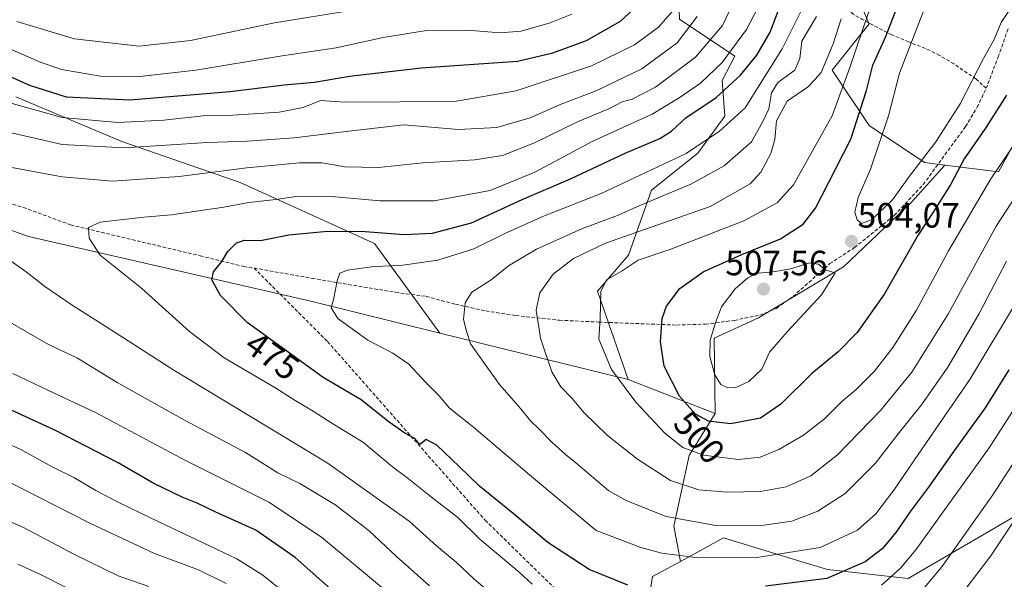
# Model space of a CAD drawing. Units: metres. Extents: x 610001 to 613425, y 4782531 to 4784900.
# Drawn here: x 611313 to 611594, y 4783540 to 4783700 of the extents above; entities that cross this region are included whole.
import ezdxf
from ezdxf.enums import TextEntityAlignment as Align

# ---------------------------------------------------------------- set-up
doc = ezdxf.new("R2010")
doc.units = ezdxf.units.M
doc.header["$MEASUREMENT"] = 0
doc.linetypes.add('TRAZOSX2', pattern=[1.5, 1, -0.5])
for name, color, linetype, lineweight in [('Arbolado forestal CxS', 92, 'Continuous', 0), ('Carátula', 7, 'Continuous', 5), ('Curva de nivel maestra', 36, 'Continuous', 30), ('Curva de nivel normal', 36, 'Continuous', 0), ('Pastizal CxS', 92, 'Continuous', 0), ('Punto de cota en terreno', 7, 'Continuous', 0), ('Rótulo de curva de nivel directora', 19, 'Continuous', 0), ('Rótulo de punto de cota en terreno', 19, 'Continuous', 0), ('Senda', 19, 'TRAZOSX2', 0)]:
    doc.layers.add(name, color=color, linetype=linetype, lineweight=lineweight)
doc.styles.add('Arial', font='txt', dxfattribs={"height": 0.2})

# ---------------------------------------------------------------- blocks, each defined once
blk = doc.blocks.new('*U173')
at = {"layer": 'Curva de nivel normal', "color": 36, "linetype": 'Continuous', "lineweight": 0}
for points in [[(611393.39, 4783532.17, 445), (611382.1, 4783541.34, 445), (611374.7, 4783546.01, 445), (611350.41, 4783557.47, 445), (611340.65, 4783562.27, 445), (611334.42, 4783565.49, 445), (611328.2, 4783569.22, 445), (611321.97, 4783572.25, 445), (611312.8, 4783577.28, 445), (611303.4, 4783581.4, 445)], [(611305.69, 4783693.44, 445), (611318.41, 4783687.87, 445), (611324.6, 4783685.66, 445), (611329.13, 4783684.99, 445), (611335.82, 4783683.8, 445), (611347.02, 4783683.66, 445), (611362.96, 4783685.52, 445), (611387.66, 4783689.64, 445), (611403.06, 4783691.9, 445), (611416.46, 4783694.83, 445), (611428.81, 4783696.86, 445), (611440.48, 4783696.92, 445), (611449.81, 4783696.16, 445), (611455.81, 4783696.64, 445), (611464.14, 4783699, 445), (611470.26, 4783701.5, 445)]]:
    blk.add_polyline3d(points, dxfattribs=at)
blk = doc.blocks.new('*U185')
at = {"layer": 'Curva de nivel normal', "color": 36, "linetype": 'Continuous', "lineweight": 0}
for points in [[(611604.86, 4783586.47, 465), (611590.42, 4783564.22, 465), (611575.88, 4783543.69, 465), (611568.99, 4783535.4, 465)], [(611451.95, 4783532.09, 465), (611442.28, 4783540.3, 465), (611437.32, 4783545, 465), (611431.68, 4783549.72, 465), (611423.87, 4783556.71, 465), (611400.43, 4783573.43, 465), (611356.66, 4783599.82, 465), (611337.32, 4783612.33, 465), (611327.7, 4783618.4, 465), (611319.9, 4783623.76, 465), (611314.52, 4783627.89, 465), (611308.67, 4783632.16, 465)], [(611310.49, 4783657.72, 465), (611324.79, 4783655.05, 465), (611339.21, 4783653.86, 465), (611358.24, 4783655.12, 465), (611377.57, 4783657.66, 465), (611392.56, 4783659.06, 465), (611399.08, 4783659.02, 465), (611405.48, 4783657.89, 465), (611415.14, 4783657.74, 465), (611427.81, 4783659.04, 465), (611442.66, 4783659.92, 465), (611450.53, 4783661.14, 465), (611459.68, 4783664.8, 465), (611472.09, 4783670.88, 465), (611480.88, 4783674.52, 465), (611484.65, 4783676.44, 465), (611487.48, 4783677.27, 465), (611494.14, 4783680.66, 465), (611505.58, 4783689.19, 465), (611513.3, 4783698.27, 465), (611518.95, 4783710.21, 465)]]:
    blk.add_polyline3d(points, dxfattribs=at)
blk = doc.blocks.new('*U191')
at = {"layer": 'Curva de nivel normal', "color": 36, "linetype": 'Continuous', "lineweight": 0}
for points in [[(611371.61, 4783538.92, 440), (611363.73, 4783542.87, 440), (611351.23, 4783547.54, 440), (611332.69, 4783556.18, 440), (611308.07, 4783568.75, 440)], [(611311.86, 4783699.44, 440), (611328.37, 4783694.49, 440), (611346.78, 4783692.41, 440), (611361.44, 4783693.97, 440), (611385.39, 4783699.02, 440), (611407.81, 4783702.67, 440)]]:
    blk.add_polyline3d(points, dxfattribs=at)
blk = doc.blocks.new('*U195')
at = {"layer": 'Curva de nivel normal', "color": 36, "linetype": 'Continuous', "lineweight": 0}
for points in [[(611417.1, 4783536.92, 455), (611398.85, 4783552.15, 455), (611383.8, 4783562.12, 455), (611360.06, 4783574.04, 455), (611334.36, 4783587.8, 455), (611320.78, 4783594.09, 455), (611310.76, 4783598.94, 455)], [(611307.49, 4783676.83, 455), (611324.81, 4783671.96, 455), (611340.74, 4783670.55, 455), (611353.81, 4783671.27, 455), (611365.03, 4783672.5, 455), (611373.56, 4783672.7, 455), (611386.74, 4783673.56, 455), (611393.66, 4783674.84, 455), (611398.6, 4783676.89, 455), (611405.54, 4783676.4, 455), (611436.81, 4783676.54, 455), (611454.38, 4783679.66, 455), (611475.89, 4783686.79, 455), (611488.21, 4783692.76, 455), (611495.06, 4783697.83, 455), (611500.54, 4783704.06, 455)]]:
    blk.add_polyline3d(points, dxfattribs=at)
blk = doc.blocks.new('*U199')
at = {"layer": 'Curva de nivel normal', "color": 36, "linetype": 'Continuous', "lineweight": 0}
for points in [[(611607.71, 4783606.14, 470), (611589.44, 4783577.68, 470), (611568.51, 4783548.56, 470), (611564.1, 4783543.27, 470), (611558.72, 4783538.45, 470)], [(611459, 4783538.78, 470), (611455.24, 4783542.21, 470), (611444.08, 4783551.57, 470), (611437.78, 4783557.73, 470), (611430.28, 4783563.62, 470), (611423.63, 4783568.92, 470), (611419.1, 4783572.26, 470), (611410.8, 4783579.2, 470), (611401.83, 4783584.72, 470), (611396.44, 4783588.16, 470), (611391.29, 4783591.19, 470), (611385.57, 4783594.86, 470), (611371.1, 4783603.36, 470), (611361.22, 4783610.87, 470), (611347.58, 4783623.17, 470), (611335.72, 4783632.7, 470), (611332.5, 4783637.53, 470), (611332.34, 4783640.63, 470), (611335.72, 4783642.13, 470), (611348.16, 4783643.58, 470), (611356.05, 4783644.25, 470), (611370.94, 4783646.42, 470), (611378.13, 4783647.76, 470), (611385.86, 4783648.62, 470), (611392.21, 4783649.52, 470), (611402.85, 4783649.39, 470), (611415.48, 4783648.18, 470), (611431.01, 4783648.22, 470), (611447, 4783651.16, 470), (611459.71, 4783656.36, 470), (611476.27, 4783665.25, 470), (611493.2, 4783672.95, 470), (611500.9, 4783677.62, 470), (611507.05, 4783681.81, 470), (611513.22, 4783687.73, 470), (611520.14, 4783697.15, 470), (611524.23, 4783704.95, 470)]]:
    blk.add_polyline3d(points, dxfattribs=at)
blk = doc.blocks.new('*U215')
at = {"layer": 'Curva de nivel normal', "color": 36, "linetype": 'Continuous', "lineweight": 0}
blk.add_polyline3d([(611349.58, 4783538.06, 435), (611340.84, 4783541.16, 435), (611328.31, 4783547.19, 435), (611313.82, 4783554.91, 435), (611304.15, 4783559.1, 435)], dxfattribs=at)
blk = doc.blocks.new('*U221')
at = {"layer": 'Curva de nivel normal', "color": 36, "linetype": 'Continuous', "lineweight": 0}
blk.add_polyline3d([(611595.48, 4783703.17, 505), (611592.85, 4783699.13, 505), (611590.83, 4783694.24, 505), (611587.8, 4783688.86, 505), (611581.13, 4783675.86, 505), (611574.19, 4783665.01, 505), (611566.35, 4783654.82, 505), (611561.85, 4783648.49, 505), (611555.8, 4783642.78, 505), (611552.95, 4783641.74, 505), (611551.74, 4783642.76, 505), (611551.04, 4783644.99, 505), (611552.02, 4783649.17, 505), (611555.58, 4783657.2, 505), (611557.97, 4783664.56, 505), (611560.7, 4783672.44, 505), (611563.86, 4783684.68, 505), (611570.46, 4783701.84, 505), (611578.04, 4783718.86, 505), (611589.44, 4783732.3, 505), (611596.16, 4783741.04, 505)], dxfattribs=at)
blk = doc.blocks.new('*U226')
at = {"layer": 'Curva de nivel normal', "color": 36, "linetype": 'Continuous', "lineweight": 0}
blk.add_polyline3d([(611536.23, 4783703.41, 480), (611530.34, 4783691.62, 480), (611519.78, 4783674.8, 480), (611512.48, 4783668.1, 480), (611502.94, 4783661.71, 480), (611478.68, 4783650.34, 480), (611462.24, 4783643.82, 480), (611451.14, 4783638.89, 480), (611442.37, 4783634.54, 480), (611432.06, 4783631.29, 480), (611421.37, 4783629.7, 480), (611413.81, 4783629.48, 480), (611406.25, 4783628.44, 480), (611404.12, 4783627.54, 480), (611403.3, 4783625.35, 480), (611402.34, 4783620.39, 480), (611401.58, 4783617.63, 480), (611403.52, 4783614.61, 480), (611412.04, 4783608.37, 480), (611419.2, 4783604.69, 480), (611423.78, 4783601.6, 480), (611428.66, 4783596.28, 480), (611432.49, 4783592.43, 480), (611435.32, 4783589.11, 480), (611442.19, 4783583.56, 480), (611458.2, 4783569.98, 480), (611477.26, 4783554.08, 480), (611489.98, 4783549.24, 480), (611495.97, 4783547.61, 480), (611504.81, 4783546.48, 480), (611523.14, 4783546.39, 480), (611541.14, 4783549.18, 480), (611551.8, 4783554.18, 480), (611557.08, 4783558.86, 480), (611562.24, 4783565.6, 480), (611569.1, 4783575.78, 480), (611583.87, 4783597.18, 480), (611597.48, 4783619.8, 480)], dxfattribs=at)
blk = doc.blocks.new('*U229')
at = {"layer": 'Curva de nivel normal', "color": 36, "linetype": 'Continuous', "lineweight": 0}
blk.add_polyline3d([(611331.62, 4783534.94, 430), (611318.65, 4783541.49, 430), (611312.16, 4783544.48, 430)], dxfattribs=at)
blk = doc.blocks.new('*U235')
at = {"layer": 'Curva de nivel normal', "color": 36, "linetype": 'Continuous', "lineweight": 0}
blk.add_polyline3d([(611604.16, 4783675.54, 495), (611589.9, 4783654.48, 495), (611577.78, 4783633.93, 495), (611568.63, 4783616.96, 495), (611561.89, 4783606.3, 495), (611556.7, 4783599.61, 495), (611551.31, 4783594.22, 495), (611547.34, 4783590.94, 495), (611542.38, 4783585.91, 495), (611536.42, 4783581.25, 495), (611529.35, 4783577.15, 495), (611524.03, 4783575.02, 495), (611517.84, 4783574.33, 495), (611507.91, 4783575.57, 495), (611501.93, 4783577.77, 495), (611496.87, 4783581.86, 495), (611488.56, 4783590.71, 495), (611481.59, 4783600.03, 495), (611478.04, 4783608.68, 495), (611478.42, 4783614.63, 495), (611478.54, 4783622.3, 495), (611480.22, 4783625.69, 495), (611484.62, 4783628.2, 495), (611489.21, 4783631.22, 495), (611498.54, 4783634.4, 495), (611519.41, 4783642.49, 495), (611528.92, 4783647.63, 495), (611533.58, 4783652.8, 495), (611538.91, 4783662.3, 495), (611544.64, 4783672.46, 495), (611549.64, 4783686.29, 495), (611558.89, 4783713.62, 495)], dxfattribs=at)
blk = doc.blocks.new('*U241')
at = {"layer": 'Curva de nivel normal', "color": 36, "linetype": 'Continuous', "lineweight": 0}
blk.add_polyline3d([(611605.69, 4783662.84, 490), (611591.38, 4783641, 490), (611577.77, 4783616, 490), (611567.35, 4783599.32, 490), (611558.4, 4783588.37, 490), (611546.11, 4783575.63, 490), (611538.47, 4783569.71, 490), (611531.46, 4783566.52, 490), (611524.1, 4783565.18, 490), (611514.6, 4783564.99, 490), (611506.5, 4783565.64, 490), (611498.43, 4783568.34, 490), (611489.06, 4783574.4, 490), (611480.46, 4783581.22, 490), (611473.72, 4783587.73, 490), (611470.44, 4783591.67, 490), (611467.17, 4783595.09, 490), (611464.63, 4783599.39, 490), (611461.36, 4783609, 490), (611460.16, 4783616.96, 490), (611461.21, 4783621.94, 490), (611464.99, 4783627.22, 490), (611470.8, 4783631.78, 490), (611479.93, 4783636.14, 490), (611509.76, 4783646.58, 490), (611521.16, 4783653.05, 490), (611524.24, 4783656.43, 490), (611527.11, 4783661.75, 490), (611528.22, 4783665.69, 490), (611528.7, 4783671.07, 490), (611531.72, 4783676.7, 490), (611537.87, 4783680.88, 490), (611541.46, 4783684.88, 490), (611544.88, 4783693, 490), (611547.16, 4783700.13, 490)], dxfattribs=at)
blk = doc.blocks.new('*U248')
at = {"layer": 'Curva de nivel normal', "color": 36, "linetype": 'Continuous', "lineweight": 0}
for points in [[(611610.86, 4783578.58, 460), (611589.88, 4783546.84, 460), (611579.15, 4783532.72, 460)], [(611429.72, 4783538.26, 460), (611420.14, 4783546.69, 460), (611412.46, 4783553.94, 460), (611402.7, 4783561.52, 460), (611392.64, 4783567.46, 460), (611386.36, 4783570.51, 460), (611377.2, 4783576.34, 460), (611359.73, 4783585.54, 460), (611340.56, 4783596.37, 460), (611329.21, 4783603.24, 460), (611320.97, 4783607.22, 460), (611299.92, 4783619.27, 460)], [(611309.11, 4783667.88, 460), (611324.83, 4783664.3, 460), (611342.5, 4783663.31, 460), (611366.34, 4783664.82, 460), (611377.69, 4783665.24, 460), (611391.04, 4783666.21, 460), (611406.68, 4783668.12, 460), (611422.33, 4783669.86, 460), (611437.92, 4783668.59, 460), (611448.87, 4783669.14, 460), (611458.39, 4783671.92, 460), (611466.8, 4783675.58, 460), (611477.4, 4783679.7, 460), (611490.28, 4783685.89, 460), (611500.35, 4783693.29, 460), (611506.09, 4783700.84, 460)]]:
    blk.add_polyline3d(points, dxfattribs=at)
blk = doc.blocks.new('*U250')
at = {"layer": 'Curva de nivel normal', "color": 36, "linetype": 'Continuous', "lineweight": 0}
blk.add_polyline3d([(611594.32, 4783631.02, 485), (611586.42, 4783615.85, 485), (611577.62, 4783600.68, 485), (611570.06, 4783589.96, 485), (611563.4, 4783581.63, 485), (611556.97, 4783573.3, 485), (611548.32, 4783564.59, 485), (611540.5, 4783559.59, 485), (611533.1, 4783556.75, 485), (611525.14, 4783555.59, 485), (611511.39, 4783555.51, 485), (611497.19, 4783558.09, 485), (611485.98, 4783562.52, 485), (611480.81, 4783565.42, 485), (611471.43, 4783573.35, 485), (611468.47, 4783575.72, 485), (611464.55, 4783579.31, 485), (611460.92, 4783583.07, 485), (611458.48, 4783585.35, 485), (611455.78, 4783588.8, 485), (611449.65, 4783595.71, 485), (611444.85, 4783602.41, 485), (611441.38, 4783607.4, 485), (611440.2, 4783611.02, 485), (611439.37, 4783614.35, 485), (611439.87, 4783619.04, 485), (611441.8, 4783622.14, 485), (611447.24, 4783625.67, 485), (611452.18, 4783629.68, 485), (611460.17, 4783634.37, 485), (611473.37, 4783640.34, 485), (611483.37, 4783643.98, 485), (611489.73, 4783646.86, 485), (611504.24, 4783653, 485), (611513.75, 4783658.24, 485), (611521.56, 4783665.05, 485), (611524.81, 4783670.82, 485), (611526.55, 4783674.5, 485), (611527.32, 4783679.02, 485), (611529.09, 4783681.98, 485), (611533.91, 4783685.51, 485), (611535.4, 4783688.83, 485), (611535.98, 4783693.75, 485), (611540.11, 4783700.88, 485)], dxfattribs=at)
blk = doc.blocks.new('*U268')
at = {"layer": 'Curva de nivel maestra', "color": 36, "linetype": 'Continuous', "lineweight": 30}
blk.add_polyline3d([(611594.38, 4783678.37, 500), (611588.38, 4783668.97, 500), (611582.27, 4783660.22, 500), (611578.48, 4783652.96, 500), (611573.45, 4783644.96, 500), (611569.09, 4783638.3, 500), (611559.56, 4783621.63, 500), (611551.78, 4783610.56, 500), (611546.28, 4783605.04, 500), (611538.74, 4783598.76, 500), (611529.95, 4783590.14, 500), (611524.1, 4783586.17, 500), (611515.55, 4783584.55, 500), (611509.32, 4783585.26, 500), (611505.56, 4783587.27, 500), (611501.01, 4783592.47, 500), (611496.68, 4783600.96, 500), (611495.58, 4783607.96, 500), (611496.06, 4783614.58, 500), (611497.35, 4783618.08, 500), (611501.14, 4783623.19, 500), (611507.81, 4783627.92, 500), (611518.81, 4783632.88, 500), (611529.81, 4783637.32, 500), (611536.31, 4783641.58, 500), (611539.82, 4783646.08, 500), (611543.58, 4783653.37, 500), (611549.95, 4783665.83, 500), (611554.39, 4783679.67, 500), (611556.17, 4783686.94, 500), (611559.78, 4783694.93, 500), (611563.97, 4783705.79, 500)], dxfattribs=at)
blk = doc.blocks.new('*U270')
at = {"layer": 'Curva de nivel maestra', "color": 36, "linetype": 'Continuous', "lineweight": 30}
for points in [[(611404.84, 4783534.33, 450), (611391.35, 4783546.31, 450), (611380.13, 4783554.15, 450), (611368.73, 4783559.34, 450), (611363.4, 4783561.88, 450), (611359.07, 4783563.55, 450), (611350.98, 4783567.46, 450), (611340.84, 4783573.35, 450), (611322.73, 4783582.71, 450), (611309.75, 4783588.74, 450)], [(611304.34, 4783686.18, 450), (611315.54, 4783681.23, 450), (611325.96, 4783677.87, 450), (611344.14, 4783677.07, 450), (611372.82, 4783679.4, 450), (611388.18, 4783681.35, 450), (611396.82, 4783682.1, 450), (611406.81, 4783683.81, 450), (611427.3, 4783686.14, 450), (611454.81, 4783688.09, 450), (611464.89, 4783690.48, 450), (611474.47, 4783693.98, 450), (611484.18, 4783699.47, 450), (611491.39, 4783706.25, 450)]]:
    blk.add_polyline3d(points, dxfattribs=at)
blk = doc.blocks.new('*U271')
at = {"layer": 'Curva de nivel maestra', "color": 36, "linetype": 'Continuous', "lineweight": 30}
for points in [[(611595.05, 4783599.96, 475), (611588.22, 4783589.08, 475), (611579.28, 4783576.76, 475), (611572.05, 4783566.43, 475), (611566.95, 4783559.62, 475), (611562.8, 4783553.5, 475), (611558.88, 4783548.82, 475), (611553.98, 4783545.11, 475), (611543.08, 4783540.34, 475), (611525.54, 4783538.16, 475)], [(611486.26, 4783538.5, 475), (611475.26, 4783542.96, 475), (611463.46, 4783550.62, 475), (611453.6, 4783558.92, 475), (611443.92, 4783566.74, 475), (611438.18, 4783572.33, 475), (611431.73, 4783578.41, 475), (611428.77, 4783580.01, 475), (611426.92, 4783578.6, 475), (611425.47, 4783580.29, 475), (611422.62, 4783581.87, 475), (611418.14, 4783585, 475), (611410.13, 4783591.41, 475), (611399.3, 4783597.79, 475), (611377.65, 4783613.46, 475), (611370.06, 4783621.21, 475), (611367.58, 4783625.61, 475), (611368, 4783627.92, 475), (611370.43, 4783630.88, 475), (611372.13, 4783633.69, 475), (611374.58, 4783636.21, 475), (611376.87, 4783636.96, 475), (611381.42, 4783636.86, 475), (611389.49, 4783638.52, 475), (611400.52, 4783639.53, 475), (611411.29, 4783639.44, 475), (611422.45, 4783638.6, 475), (611430.56, 4783638.93, 475), (611441.63, 4783641.92, 475), (611456.16, 4783648.56, 475), (611469.87, 4783654.45, 475), (611485.49, 4783661.8, 475), (611495.43, 4783666.04, 475), (611498.75, 4783668.1, 475), (611502.81, 4783671.95, 475), (611511.47, 4783677.75, 475), (611518.42, 4783684.13, 475), (611523.05, 4783689.76, 475), (611526.91, 4783696.33, 475), (611530.56, 4783706, 475)]]:
    blk.add_polyline3d(points, dxfattribs=at)
blk = doc.blocks.new('5PATER')
at = {"layer": 'Carátula', "linetype": 'Continuous', "lineweight": 5}
h = blk.add_hatch(color=250, dxfattribs=at)
edge = h.paths.add_edge_path()
edge.add_ellipse((0, 0.01), major_axis=(-1.33, -1.34), ratio=0.999422, start_angle=0, end_angle=360)

msp = doc.modelspace()

# ---------------------------------------------------------------- linework, layer by layer
at = {"layer": 'Arbolado forestal CxS', "color": 92, "linetype": 'Continuous', "lineweight": 0}
for points in [[(611585.48, 4783944.76, 482.61), (611578.99, 4783919.86, 474.91), (611580.82, 4783891.95, 468.72), (611603.08, 4783891.12, 481.73), (611626.44, 4783896.83, 496.18), (611638.88, 4783879.77, 502.91), (611621.16, 4783844.01, 497.62), (611606.63, 4783818.92, 493.73), (611613.25, 4783796.04, 502.38), (611626.83, 4783784.24, 513.25), (611619.66, 4783761.23, 512.61), (611603.99, 4783752.89, 508.64), (611592.11, 4783759.49, 499.85), (611580.74, 4783749.75, 497.99), (611573.62, 4783743.65, 496.91), (611561.74, 4783743.65, 489.58), (611548.53, 4783741.01, 483.27), (611543.25, 4783730.44, 481.97), (611545.89, 4783719.88, 486.75), (611555.13, 4783698.75, 498.61), (611544.57, 4783685.55, 494.44), (611555.13, 4783669.7, 504.47), (611570.98, 4783659.14, 502.6), (611576.8, 4783658.41, 499.99)], [(611585.48, 4783944.76, 482.61), (611578.99, 4783919.86, 474.91), (611580.82, 4783891.95, 468.72), (611603.08, 4783891.12, 481.73), (611626.44, 4783896.83, 496.18), (611638.88, 4783879.77, 502.91), (611621.16, 4783844.01, 497.62), (611606.63, 4783818.92, 493.73), (611613.25, 4783796.04, 502.38), (611626.83, 4783784.24, 513.25), (611619.66, 4783761.23, 512.61), (611603.99, 4783752.89, 508.64), (611592.11, 4783759.49, 499.85), (611580.74, 4783749.75, 497.99), (611573.62, 4783743.65, 496.91), (611561.74, 4783743.65, 489.58), (611548.53, 4783741.01, 483.27), (611543.25, 4783730.44, 481.97), (611545.89, 4783719.88, 486.75), (611555.13, 4783698.75, 498.61), (611544.57, 4783685.55, 494.44), (611555.13, 4783669.7, 504.47), (611570.98, 4783659.14, 502.6), (611576.8, 4783658.41, 499.99)], [(611576.8, 4783658.41, 499.99), (611592.11, 4783656.49, 491.83), (611600.5, 4783671.91, 492.91), (611610.6, 4783715.92, 502.29), (611628.51, 4783732.19, 503.38), (611638.47, 4783770.8, 516.57), (611659.2, 4783802.77, 526.29), (611673.65, 4783807.65, 531.02), (611687.54, 4783829.29, 537.67), (611701.71, 4783846.65, 544.21), (611695.11, 4783862.49, 541.29), (611699.38, 4783872.35, 543.4), (611701.8, 4783883.22, 545.67), (611707.15, 4783896.44, 550.71), (611730.8, 4783932.16, 566.31), (611740.95, 4783936.86, 571.54)], [(611576.8, 4783658.41, 499.99), (611592.11, 4783656.49, 491.83), (611600.5, 4783671.91, 492.91), (611610.6, 4783715.92, 502.29), (611628.51, 4783732.19, 503.38), (611638.47, 4783770.8, 516.57), (611659.2, 4783802.77, 526.29), (611673.65, 4783807.65, 531.02), (611687.54, 4783829.29, 537.67), (611701.71, 4783846.65, 544.21), (611695.11, 4783862.49, 541.29), (611699.38, 4783872.35, 543.4), (611701.8, 4783883.22, 545.67), (611707.15, 4783896.44, 550.71), (611730.8, 4783932.16, 566.31), (611740.95, 4783936.86, 571.54)], [(611902.97, 4783835, 537.33), (611895.85, 4783832.83, 536.98), (611864.29, 4783822.67, 536.79), (611808, 4783814.69, 536.87), (611803.39, 4783833.44, 547.37), (611786.22, 4783839.82, 549.69), (611749.36, 4783834.8, 544.72), (611740.01, 4783829.48, 541.72), (611716.24, 4783781.94, 516.26), (611704.47, 4783714.01, 478.78), (611668.7, 4783622.16, 449.33), (611673.99, 4783602.35, 442.62), (611672.66, 4783591.79, 440.1), (611652.86, 4783593.11, 445.05), (611631.73, 4783601.03, 455.43), (611617.2, 4783594.43, 459.7), (611600.04, 4783560.1, 456.88), (611566.29, 4783540.37, 465.32), (611543.25, 4783542.93, 474), (611535.68, 4783545.24, 476.22), (611513.63, 4783551.96, 481.02), (611501.32, 4783545.24, 476.98)], [(611902.97, 4783835, 537.33), (611895.85, 4783832.83, 536.98), (611864.29, 4783822.67, 536.79), (611808, 4783814.69, 536.87), (611803.39, 4783833.44, 547.37), (611786.22, 4783839.82, 549.69), (611749.36, 4783834.8, 544.72), (611740.01, 4783829.48, 541.72), (611716.24, 4783781.94, 516.26), (611704.47, 4783714.01, 478.78), (611668.7, 4783622.16, 449.33), (611673.99, 4783602.35, 442.62), (611672.66, 4783591.79, 440.1), (611652.86, 4783593.11, 445.05), (611631.73, 4783601.03, 455.43), (611617.2, 4783594.43, 459.7), (611600.04, 4783560.1, 456.88), (611566.29, 4783540.37, 465.32), (611543.25, 4783542.93, 474), (611535.68, 4783545.24, 476.22), (611513.63, 4783551.96, 481.02), (611501.32, 4783545.24, 476.98)], [(611496.02, 4783776.58, 435.09), (611497.75, 4783770.8, 437.98), (611501.26, 4783748.86, 446.32), (611505.51, 4783733.56, 452.97), (611500.48, 4783716.92, 453.95), (611500.99, 4783700.07, 460.18), (611516.84, 4783689.51, 474.85), (611513.16, 4783682.57, 476.45), (611514.01, 4783672.37, 481.41), (611506.27, 4783661.78, 483.66), (611493.07, 4783651.21, 486.28), (611486.47, 4783632.73, 495.74), (611477.61, 4783622.44, 495.48), (611486.37, 4783597.21, 495.79)], [(611496.02, 4783776.58, 435.09), (611497.75, 4783770.8, 437.98), (611501.26, 4783748.86, 446.32), (611505.51, 4783733.56, 452.97), (611500.48, 4783716.92, 453.95), (611500.99, 4783700.07, 460.18), (611516.84, 4783689.51, 474.85), (611513.16, 4783682.57, 476.45), (611514.01, 4783672.37, 481.41), (611506.27, 4783661.78, 483.66), (611493.07, 4783651.21, 486.28), (611486.47, 4783632.73, 495.74), (611477.61, 4783622.44, 495.48), (611486.37, 4783597.21, 495.79)], [(611600.5, 4783671.91, 492.91), (611592.11, 4783656.49, 491.83), (611592.11, 4783656.49, 491.83), (611576.8, 4783658.41, 499.99), (611570.98, 4783659.14, 502.6), (611555.13, 4783669.7, 504.47), (611544.57, 4783685.55, 494.44), (611555.13, 4783698.75, 498.61), (611545.89, 4783719.88, 486.75), (611543.25, 4783730.44, 481.97), (611548.53, 4783741.01, 483.27), (611561.74, 4783743.65, 489.58), (611573.62, 4783743.65, 496.91), (611580.74, 4783749.75, 497.99), (611592.11, 4783759.49, 499.85), (611603.99, 4783752.89, 508.64)], [(611545.89, 4783719.88, 486.75), (611555.13, 4783698.75, 498.61), (611544.57, 4783685.55, 494.44), (611555.13, 4783669.7, 504.47), (611570.98, 4783659.14, 502.6), (611576.8, 4783658.41, 499.99), (611567.31, 4783647.87, 501.09), (611547.86, 4783629.38, 503.58), (611523.53, 4783614.79, 506.24), (611510.89, 4783608.95, 506.11), (611511.16, 4783587.46, 499.56), (611511.16, 4783587.46, 499.56), (611486.37, 4783597.21, 495.79), (611477.61, 4783622.44, 495.48), (611486.47, 4783632.73, 495.74), (611493.07, 4783651.21, 486.28), (611506.27, 4783661.78, 483.66), (611514.01, 4783672.37, 481.41), (611513.16, 4783682.57, 476.45), (611516.84, 4783689.51, 474.85), (611500.99, 4783700.07, 460.18)], [(611500.99, 4783700.07, 460.18), (611516.84, 4783689.51, 474.85), (611513.16, 4783682.57, 476.45), (611514.01, 4783672.37, 481.41), (611506.27, 4783661.78, 483.66), (611493.07, 4783651.21, 486.28), (611486.47, 4783632.73, 495.74), (611477.61, 4783622.44, 495.48), (611486.37, 4783597.21, 495.79), (611486.37, 4783597.21, 495.79), (611432.67, 4783610.44, 483.32), (611414, 4783636.02, 478.75), (611375.61, 4783653.47, 469.2), (611341.89, 4783665.1, 461.2), (611311.64, 4783677.89, 455.81)], [(611432.67, 4783610.44, 483.32), (611395.8, 4783619.52, 478.89), (611315.21, 4783638.01, 466.98), (611210.33, 4783675.98, 443.53), (611181.81, 4783689.01, 433.28), (611175.91, 4783689.69, 431.29), (611160.62, 4783691.46, 425.97), (611145.02, 4783690.15, 421.37), (611134.47, 4783689.26, 418.08), (611095.29, 4783678.95, 407.27), (611070.15, 4783665.74, 398.74), (611050.22, 4783656.93, 391.08), (611058.09, 4783639.51, 390.32), (611077.87, 4783626.72, 392.51), (611102.29, 4783608.11, 393), (611125.55, 4783588.34, 388.64), (611125.14, 4783585.84, 387.53)], [(611210.33, 4783675.98, 443.53), (611315.21, 4783638.01, 466.98), (611395.8, 4783619.52, 478.89), (611432.67, 4783610.44, 483.32), (611486.37, 4783597.21, 495.79), (611511.16, 4783587.46, 499.56), (611503.82, 4783575.46, 492.85), (611499.42, 4783555.34, 482.42), (611501.32, 4783545.24, 476.98), (611493.36, 4783540.9, 474.66), (611484.78, 4783486.65, 447.5), (611499.24, 4783462.8, 430.94), (611512.06, 4783445.47, 418.86), (611506.97, 4783432.72, 417.67), (611491.25, 4783406.94, 413.54), (611453.52, 4783389.96, 414.17), (611453.52, 4783389.96, 414.17), (611381.83, 4783435.24, 410.9), (611364.1, 4783466.34, 411.67), (611310.68, 4783488.24, 399.95)], [(611311.64, 4783677.89, 455.81), (611341.89, 4783665.1, 461.2), (611375.61, 4783653.47, 469.2), (611414, 4783636.02, 478.75), (611432.67, 4783610.44, 483.32)], [(611600.04, 4783560.1, 456.88), (611566.29, 4783540.37, 465.32), (611566.29, 4783540.37, 465.32), (611543.25, 4783542.93, 474), (611535.68, 4783545.24, 476.22), (611513.63, 4783551.96, 481.02), (611501.32, 4783545.24, 476.98), (611499.42, 4783555.34, 482.42), (611503.82, 4783575.46, 492.85), (611511.16, 4783587.46, 499.56), (611510.89, 4783608.95, 506.11), (611523.53, 4783614.79, 506.24), (611547.86, 4783629.38, 503.58), (611567.31, 4783647.87, 501.09), (611576.8, 4783658.41, 499.99), (611592.11, 4783656.49, 491.83), (611600.5, 4783671.91, 492.91)], [(611576.8, 4783658.41, 499.99), (611567.31, 4783647.87, 501.09), (611547.86, 4783629.38, 503.58), (611523.53, 4783614.79, 506.24), (611510.89, 4783608.95, 506.11), (611511.16, 4783587.46, 499.56)], [(611576.8, 4783658.41, 499.99), (611567.31, 4783647.87, 501.09), (611547.86, 4783629.38, 503.58), (611523.53, 4783614.79, 506.24), (611510.89, 4783608.95, 506.11), (611511.16, 4783587.46, 499.56)], [(611432.67, 4783610.44, 483.32), (611486.37, 4783597.21, 495.79)], [(611432.67, 4783610.44, 483.32), (611486.37, 4783597.21, 495.79)], [(611486.37, 4783597.21, 495.79), (611511.16, 4783587.46, 499.56)], [(611486.37, 4783597.21, 495.79), (611511.16, 4783587.46, 499.56)], [(611125.14, 4783585.84, 387.53), (611134.05, 4783583.8, 388.78), (611195.64, 4783553.91, 394.99), (611247.89, 4783525.79, 401.87), (611310.68, 4783488.24, 399.95), (611364.1, 4783466.34, 411.67), (611381.83, 4783435.24, 410.9), (611453.52, 4783389.96, 414.17), (611491.25, 4783406.94, 413.54), (611506.97, 4783432.72, 417.67), (611512.06, 4783445.47, 418.86), (611499.24, 4783462.8, 430.94), (611484.78, 4783486.65, 447.5), (611493.36, 4783540.9, 474.66), (611501.32, 4783545.24, 476.98)], [(611125.14, 4783585.84, 387.53), (611134.05, 4783583.8, 388.78), (611195.64, 4783553.91, 394.99), (611247.89, 4783525.79, 401.87), (611310.68, 4783488.24, 399.95), (611364.1, 4783466.34, 411.67), (611381.83, 4783435.24, 410.9), (611453.52, 4783389.96, 414.17), (611491.25, 4783406.94, 413.54), (611506.97, 4783432.72, 417.67), (611512.06, 4783445.47, 418.86), (611499.24, 4783462.8, 430.94), (611484.78, 4783486.65, 447.5), (611493.36, 4783540.9, 474.66), (611501.32, 4783545.24, 476.98)], [(611511.16, 4783587.46, 499.56), (611503.82, 4783575.46, 492.85), (611499.42, 4783555.34, 482.42), (611501.32, 4783545.24, 476.98)], [(611511.16, 4783587.46, 499.56), (611503.82, 4783575.46, 492.85), (611499.42, 4783555.34, 482.42), (611501.32, 4783545.24, 476.98)], [(611310.68, 4783488.24, 399.95), (611364.1, 4783466.34, 411.67), (611381.83, 4783435.24, 410.9), (611453.52, 4783389.96, 414.17), (611491.25, 4783406.94, 413.54), (611506.97, 4783432.72, 417.67), (611512.06, 4783445.47, 418.86), (611499.24, 4783462.8, 430.94), (611484.78, 4783486.65, 447.5), (611493.36, 4783540.9, 474.66), (611501.32, 4783545.24, 476.98), (611513.63, 4783551.96, 481.02), (611535.68, 4783545.24, 476.22), (611543.25, 4783542.93, 474), (611566.29, 4783540.37, 465.32), (611600.04, 4783560.1, 456.88)]]:
    msp.add_polyline3d(points, dxfattribs=at)
at = {"layer": 'Curva de nivel normal', "color": 36, "linetype": 'Continuous', "lineweight": 0}
msp.add_polyline3d([(611514.81, 4783594.77, 505), (611517.14, 4783594.89, 505), (611520.82, 4783596.62, 505), (611524.52, 4783600.09, 505), (611526.75, 4783604.96, 505), (611531.77, 4783610.76, 505), (611541.59, 4783621.37, 505), (611545.44, 4783627.63, 505), (611542.64, 4783628.52, 505), (611540.69, 4783630.13, 505), (611538.14, 4783630.45, 505), (611532.82, 4783628.82, 505), (611527.19, 4783627.84, 505), (611523.22, 4783627.52, 505), (611520.55, 4783626.25, 505), (611516.96, 4783623.12, 505), (611513.06, 4783617.96, 505), (611511.33, 4783613.39, 505), (611509.74, 4783608.43, 505), (611509.64, 4783603.79, 505), (611511.09, 4783598.56, 505), (611512.86, 4783595.75, 505), (611514.81, 4783594.77, 505)], dxfattribs=at)
at = {"layer": 'Pastizal CxS', "color": 92, "linetype": 'Continuous', "lineweight": 0}
for points in [[(611432.67, 4783610.44, 483.32), (611395.8, 4783619.52, 478.89), (611315.21, 4783638.01, 466.98), (611210.33, 4783675.98, 443.53), (611181.81, 4783689.01, 433.28), (611175.91, 4783689.69, 431.29), (611160.62, 4783691.46, 425.97), (611145.02, 4783690.15, 421.37), (611134.47, 4783689.26, 418.08), (611095.29, 4783678.95, 407.27), (611070.15, 4783665.74, 398.74), (611050.22, 4783656.93, 391.08), (611058.09, 4783639.51, 390.32), (611077.87, 4783626.72, 392.51), (611102.29, 4783608.11, 393), (611125.55, 4783588.34, 388.64), (611125.14, 4783585.84, 387.53)], [(611311.64, 4783677.89, 455.81), (611341.89, 4783665.1, 461.2), (611375.61, 4783653.47, 469.2), (611414, 4783636.02, 478.75), (611432.67, 4783610.44, 483.32), (611395.8, 4783619.52, 478.89), (611315.21, 4783638.01, 466.98), (611210.33, 4783675.98, 443.53)], [(611311.64, 4783677.89, 455.81), (611341.89, 4783665.1, 461.2), (611375.61, 4783653.47, 469.2), (611414, 4783636.02, 478.75), (611432.67, 4783610.44, 483.32)]]:
    msp.add_polyline3d(points, dxfattribs=at)
at = {"layer": 'Senda', "color": 19, "linetype": 'TRAZOSX2', "lineweight": 0}
for points in [[(611588.57, 4783680.35), (611585.63, 4783683), (611579.36, 4783687.3), (611575.25, 4783689.7), (611572.59, 4783691.13), (611566.48, 4783693.56), (611561.6, 4783695.59), (611554.84, 4783699.08), (611550.61, 4783701.5), (611545.42, 4783706.7), (611541.48, 4783716.43), (611543.32, 4783727.91), (611550.84, 4783745.58), (611551.58, 4783754.21), (611549.31, 4783765.86), (611546.88, 4783785.13), (611544.4, 4783808.99), (611544.65, 4783824.74), (611550.1, 4783832.41), (611558.82, 4783840.71), (611574.59, 4783848.66), (611582.65, 4783851.63), (611591.56, 4783855.92), (611598.46, 4783874.66)], [(611594.79, 4783697.29), (611592.11, 4783689.59), (611588.57, 4783680.35)], [(611379.6, 4783629), (611396.15, 4783626.05), (611419.99, 4783622.08), (611428.7, 4783620.91), (611437.08, 4783618.68), (611445.75, 4783616.75), (611454.31, 4783615.44), (611466.73, 4783614.11), (611477.98, 4783613.57), (611500.25, 4783612.72), (611508.43, 4783612.99), (611516.65, 4783614.07), (611523.99, 4783615.55), (611528.7, 4783617.5), (611533.44, 4783620.93), (611543.91, 4783630.26), (611550.98, 4783634.85), (611562.33, 4783644.03), (611570.59, 4783652.86), (611582.66, 4783669.4), (611585.99, 4783674.93), (611588.57, 4783680.35)], [(611306.38, 4783648.46), (611313.77, 4783646.34), (611327.24, 4783641.31), (611364.23, 4783632.5), (611376.62, 4783629.44), (611379.6, 4783629)], [(611379.6, 4783629), (611400.57, 4783608.03), (611445.57, 4783556.98), (611476.33, 4783526.88), (611503.12, 4783523.58), (611513.7, 4783522.58), (611548.1, 4783517.95), (611588.12, 4783520.27), (611613.91, 4783531.51), (611634.42, 4783545.4), (611658.89, 4783569.22)]]:
    msp.add_lwpolyline(points, dxfattribs=at)

# ---------------------------------------------------------------- block references
at = {"layer": 'Curva de nivel maestra', "color": 36, "linetype": 'Continuous', "lineweight": 30}
for name in ['*U271', '*U270', '*U268']:
    msp.add_blockref(name, (0, 0), dxfattribs=at)
at = {"layer": 'Curva de nivel normal', "color": 36, "linetype": 'Continuous', "lineweight": 0}
for name in ['*U226', '*U199', '*U185', '*U248', '*U195', '*U191', '*U215', '*U241', '*U221', '*U235', '*U250', '*U173', '*U229']:
    msp.add_blockref(name, (0, 0), dxfattribs=at)
at = {"layer": 'Punto de cota en terreno', "linetype": 'Continuous', "lineweight": 0}
for p in [(611550.11, 4783636.62, 504.07), (611525, 4783623, 507.56)]:
    msp.add_blockref('5PATER', p, dxfattribs=at)

# ---------------------------------------------------------------- texts
at = {"layer": 'Rótulo de curva de nivel directora', "color": 19, "linetype": 'Continuous', "lineweight": 0, "style": 'Arial'}
for s, rotation, p in [('475', -35.8966, (611384.79, 4783603.94)), ('500', -48.8141, (611506.68, 4783580.64))]:
    msp.add_text(s, height=7, rotation=rotation, dxfattribs=at).set_placement(p, align=Align.MIDDLE_CENTER)
at = {"layer": 'Rótulo de punto de cota en terreno', "color": 19, "linetype": 'Continuous', "lineweight": 0, "style": 'Arial'}
for s, p in [('504,07', (611551.87, 4783638.38)), ('507,56', (611514.11, 4783624.76))]:
    msp.add_text(s, height=7, dxfattribs=at).set_placement(p, align=Align.BOTTOM_LEFT)

doc.saveas('drawing.dxf')
